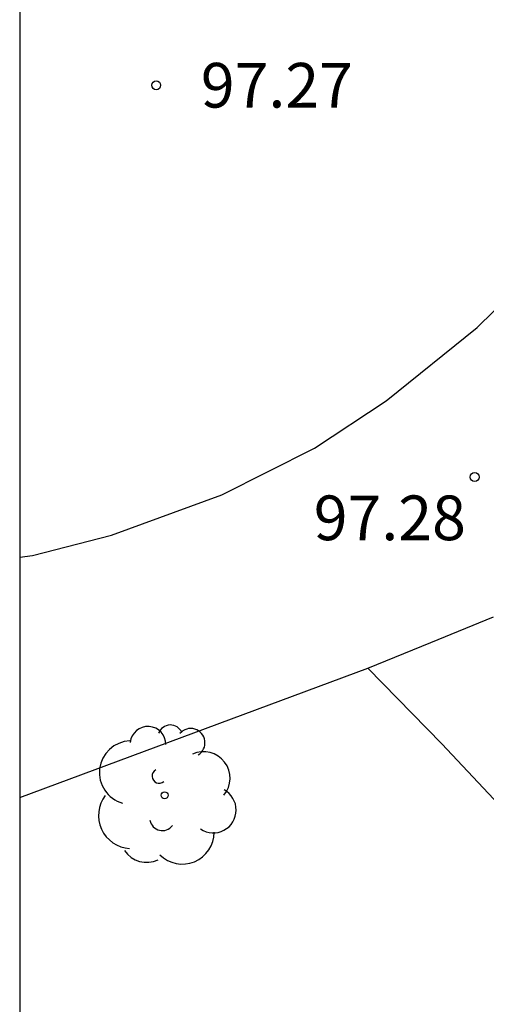
# Model space of a CAD drawing. Units: metres. Extents: x 578544 to 578895, y 4794040 to 4794290.
# Drawn here: x 578544 to 578552, y 4794161 to 4794178 of the extents above; entities that cross this region are included whole.
import ezdxf

# ---------------------------------------------------------------- set-up
doc = ezdxf.new("R2010")
doc.units = ezdxf.units.M
for name, color, linetype in [('010106', 9, 'Continuous'), ('020204', 9, 'Continuous'), ('020308', 9, 'Continuous'), ('060110', 9, 'Continuous'), ('070104', 3, 'Continuous'), ('070106', 6, 'Continuous'), ('070108', 9, 'VALLA'), ('100202', 3, 'Continuous')]:
    doc.layers.add(name, color=color, linetype=linetype)
doc.styles.add('ARIAL', font='ARIAL.TTF', dxfattribs={"height": 1})
doc.linetypes.add('VALLA', pattern='A,1,[200,DONOSTI.shx,S=0.1,R=0,X=0,Y=0],1', length=2)

# ---------------------------------------------------------------- blocks, each defined once
blk = doc.blocks.new('COTAPU')
blk.add_circle((0, 0), 0.075)
blk = doc.blocks.new('ARBOL')
blk.add_circle((0, 0), 0.0587)
for centre, radius, start, end in [((0.097, 0.97), 0.21, 23.1565, 160.4665), ((-0.28, 0.855), 0.3, 359.2878, 173.6078), ((0.438, 0.881), 0.24, 301.578, 139.328), ((-0.564, 0.381), 0.532, 92.28, 254.58), ((0.656, 0.288), 0.443, 319.8556, 114.7656), ((-0.091, 0.321), 0.12, 119.14, 310.56), ((0.819, -0.249), 0.383, 235.5275, 62.0275), ((-0.556, -0.339), 0.555, 142.64, 266.54), ((-0.039, -0.384), 0.21, 189.64, 323.88), ((0.299, -0.624), 0.532, 224.67, 0.24), ((-0.301, -0.676), 0.45, 213.78, 295.32)]:
    blk.add_arc(centre, radius, start, end)

msp = doc.modelspace()

# ---------------------------------------------------------------- linework, layer by layer
at = {"layer": '010106', "flags": 128}
msp.add_lwpolyline([(578544.259, 4794040.311), (578894.249, 4794040.304), (578894.254, 4794290.297), (578544.264, 4794290.304)], close=True, dxfattribs=at)
at = {"layer": '060110'}
msp.add_polyline3d([(578566.067, 4794127.912, 92.976), (578566.35, 4794129.068, 93.087), (578566.686, 4794131.308, 93.283), (578566.954, 4794133.404, 93.533), (578567.114, 4794135.54, 93.771), (578567.134, 4794136.892, 93.945), (578567.014, 4794138.224, 94.101), (578566.852, 4794140.478, 94.471), (578566.539, 4794143.29, 94.909), (578566.103, 4794146.86, 95.245), (578565.597, 4794150.096, 95.469), (578564.987, 4794153.046, 95.719), (578564.167, 4794155.122, 95.903), (578563.477, 4794155.734, 96.069), (578561.723, 4794157.006, 96.261), (578559.867, 4794158.076, 96.405), (578557.793, 4794159.496, 96.585), (578555.929, 4794161.086, 96.889), (578554.049, 4794162.978, 97.099), (578551.349, 4794165.848, 97.323), (578550.11, 4794167.12, 97.303)], dxfattribs=at)
at = {"layer": '070104'}
msp.add_polyline3d([(578544.262, 4794168.984, 97.535), (578544.477, 4794169.013, 97.53), (578545.799, 4794169.353, 97.452), (578547.657, 4794170.031, 97.378), (578549.209, 4794170.815, 97.356), (578550.415, 4794171.611, 97.31), (578551.945, 4794172.837, 97.204), (578553.627, 4794174.492, 97.196), (578554.963, 4794176.184, 97.122), (578556.049, 4794177.98, 97.11), (578556.629, 4794179.556, 97.096), (578556.847, 4794181.19, 97.088), (578557.091, 4794183.268, 97.064), (578557.055, 4794184.778, 97.042), (578556.933, 4794186.656, 97.036), (578556.699, 4794188.142, 97.034), (578556.225, 4794190.086, 97.022), (578555.645, 4794192.136, 97.018), (578554.509, 4794195.168, 97.016), (578552.887, 4794199.572, 97.02)], dxfattribs=at)
at = {"layer": '070106'}
msp.add_polyline3d([(578550.11, 4794167.12, 98.357), (578551.165, 4794167.551, 98.368), (578552.219, 4794167.982, 98.379)], dxfattribs=at)
at = {"layer": '070108'}
msp.add_polyline3d([(578544.262, 4794164.946, 98.714), (578547.186, 4794166.033, 98.535), (578550.11, 4794167.12, 98.357)], dxfattribs=at)

# ---------------------------------------------------------------- block references
at = {"layer": '020204', "rotation": 359.9987685839998}
for p in [(578546.552, 4794176.907, 97.266), (578551.902, 4794170.329, 97.282)]:
    msp.add_blockref('COTAPU', p, dxfattribs=at)
at = {"layer": '100202', "rotation": 359.9987685839998}
msp.add_blockref('ARBOL', (578546.694, 4794164.986, 99.543), dxfattribs=at)

# ---------------------------------------------------------------- texts
at = {"layer": '020308', "style": 'ARIAL'}
for s, p in [('97.27', (578547.302, 4794176.532, 97.263)), ('97.28', (578549.199, 4794169.269, 97.279))]:
    msp.add_text(s, height=0.75, rotation=359.9988, dxfattribs=at).set_placement(p)

doc.saveas('drawing.dxf')
